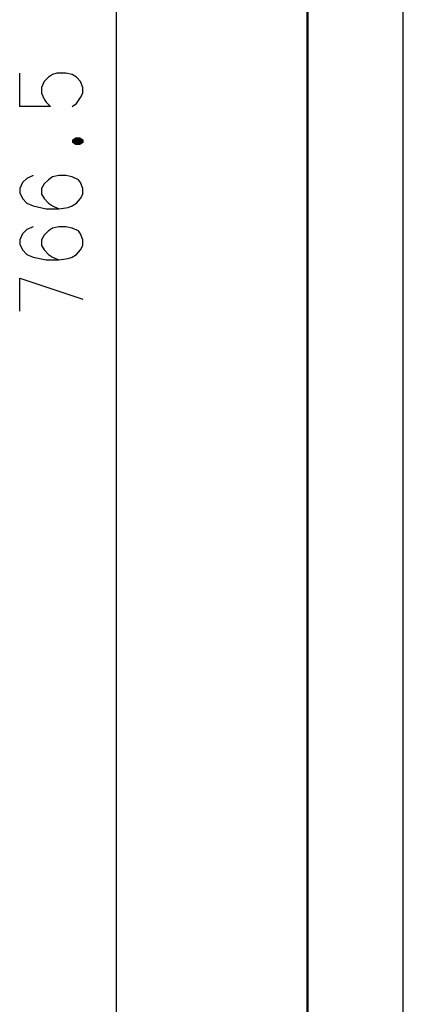
# Model space of a CAD drawing. Units: millimetres. Extents: x -35 to 12084, y -3332 to -654.
# Drawn here: x 1400 to 1450, y -1813 to -1684 of the extents above; entities that cross this region are included whole.
import ezdxf

# ---------------------------------------------------------------- set-up
doc = ezdxf.new("R2010")
doc.units = ezdxf.units.MM
doc.layers.add('1', color=7, linetype='CONTINUOUS', true_color=0xffffff)

msp = doc.modelspace()

# ---------------------------------------------------------------- linework, layer by layer
at = {"layer": '1', "color": 7, "linetype": 'Continuous'}
for p, q in [((1437.84, -2077.05), (1437.84, -1334.71)), ((1450.24, -2077.05), (1450.24, -1334.71)), ((1437.74, -2062.57), (1437.74, -1337.78)), ((1412.86, -1515.27), (1412.86, -1898.53)), ((1400.28, -1695.72), (1400.28, -1691.38)), ((1405.11, -1691.38), (1404.56, -1691.56)), ((1406.29, -1691.38), (1405.11, -1691.38)), ((1407.11, -1691.56), (1406.29, -1691.38)), ((1403.47, -1692.48), (1403.1, -1693.27)), ((1404.01, -1691.93), (1403.47, -1692.48)), ((1404.56, -1691.56), (1404.01, -1691.93)), ((1407.66, -1691.93), (1407.11, -1691.56)), ((1408.21, -1692.48), (1407.66, -1691.93)), ((1408.48, -1693.27), (1408.21, -1692.48)), ((1403.1, -1693.27), (1403.1, -1694.01)), ((1408.48, -1694.01), (1408.48, -1693.27)), ((1403.1, -1694.01), (1403.47, -1694.8)), ((1403.47, -1694.8), (1403.74, -1695.17)), ((1403.74, -1695.17), (1404.29, -1695.72)), ((1407.66, -1695.35), (1408.21, -1694.56)), ((1408.21, -1694.56), (1408.48, -1694.01)), ((1404.29, -1695.72), (1400.28, -1695.72)), ((1407.11, -1695.72), (1407.66, -1695.35)), ((1407.2, -1700.07), (1407.57, -1699.83)), ((1407.2, -1700.44), (1407.2, -1700.07)), ((1407.2, -1700.07), (1408.48, -1700.07)), ((1407.2, -1700.19), (1408.48, -1700.19)), ((1407.2, -1700.32), (1408.48, -1700.32)), ((1407.39, -1699.95), (1408.3, -1699.95)), ((1407.57, -1699.83), (1408.12, -1699.83)), ((1408.12, -1699.83), (1408.48, -1700.07)), ((1408.48, -1700.07), (1408.48, -1700.44)), ((1407.57, -1700.68), (1407.2, -1700.44)), ((1407.2, -1700.44), (1408.48, -1700.44)), ((1407.39, -1700.56), (1408.3, -1700.56)), ((1408.12, -1700.68), (1407.57, -1700.68)), ((1408.48, -1700.44), (1408.12, -1700.68)), ((1401.19, -1705.1), (1400.64, -1705.65)), ((1402.01, -1704.73), (1401.19, -1705.1)), ((1404.01, -1705.28), (1403.47, -1705.83)), ((1404.56, -1704.92), (1404.01, -1705.28)), ((1405.38, -1704.73), (1404.56, -1704.92)), ((1406.29, -1704.73), (1405.38, -1704.73)), ((1407.11, -1704.92), (1406.29, -1704.73)), ((1407.93, -1705.28), (1407.11, -1704.92)), ((1408.21, -1705.65), (1407.93, -1705.28)), ((1400.64, -1705.65), (1400.28, -1706.44)), ((1400.28, -1706.44), (1400.28, -1706.99)), ((1403.47, -1705.83), (1403.1, -1706.44)), ((1403.1, -1706.44), (1403.1, -1707.18)), ((1408.48, -1706.44), (1408.21, -1705.65)), ((1408.48, -1707.18), (1408.48, -1706.44)), ((1400.28, -1706.99), (1400.64, -1707.72)), ((1400.64, -1707.72), (1401.19, -1708.34)), ((1403.1, -1707.18), (1403.47, -1707.72)), ((1403.47, -1707.72), (1404.01, -1708.34)), ((1407.66, -1708.34), (1408.21, -1707.72)), ((1408.21, -1707.72), (1408.48, -1707.18)), ((1401.19, -1708.34), (1402.01, -1708.7)), ((1402.01, -1708.7), (1403.74, -1709.07)), ((1403.74, -1709.07), (1405.38, -1709.07)), ((1404.01, -1708.34), (1404.56, -1708.7)), ((1404.56, -1708.7), (1405.38, -1709.07)), ((1405.38, -1709.07), (1406.57, -1708.89)), ((1406.57, -1708.89), (1407.11, -1708.7)), ((1407.11, -1708.7), (1407.66, -1708.34)), ((1401.19, -1711.78), (1400.64, -1712.33)), ((1402.01, -1711.41), (1401.19, -1711.78)), ((1404.56, -1711.59), (1404.01, -1711.96)), ((1405.38, -1711.41), (1404.56, -1711.59)), ((1406.29, -1711.41), (1405.38, -1711.41)), ((1407.11, -1711.59), (1406.29, -1711.41)), ((1407.93, -1711.96), (1407.11, -1711.59)), ((1400.64, -1712.33), (1400.28, -1713.12)), ((1400.28, -1713.12), (1400.28, -1713.67)), ((1403.47, -1712.51), (1403.1, -1713.12)), ((1403.1, -1713.12), (1403.1, -1713.85)), ((1404.01, -1711.96), (1403.47, -1712.51)), ((1408.21, -1712.33), (1407.93, -1711.96)), ((1408.48, -1713.12), (1408.21, -1712.33)), ((1408.48, -1713.85), (1408.48, -1713.12)), ((1400.28, -1713.67), (1400.64, -1714.4)), ((1400.64, -1714.4), (1401.19, -1715.01)), ((1403.1, -1713.85), (1403.47, -1714.4)), ((1403.47, -1714.4), (1404.01, -1715.01)), ((1407.66, -1715.01), (1408.21, -1714.4)), ((1408.21, -1714.4), (1408.48, -1713.85)), ((1401.19, -1715.01), (1402.01, -1715.38)), ((1402.01, -1715.38), (1403.74, -1715.74)), ((1403.74, -1715.74), (1405.38, -1715.74)), ((1404.01, -1715.01), (1404.56, -1715.38)), ((1404.56, -1715.38), (1405.38, -1715.74)), ((1405.38, -1715.74), (1406.57, -1715.56)), ((1406.57, -1715.56), (1407.11, -1715.38)), ((1407.11, -1715.38), (1407.66, -1715.01)), ((1400.28, -1722.42), (1400.28, -1718.09)), ((1400.28, -1718.09), (1408.48, -1720.83))]:
    msp.add_line(p, q, dxfattribs=at)

doc.saveas('drawing.dxf')
